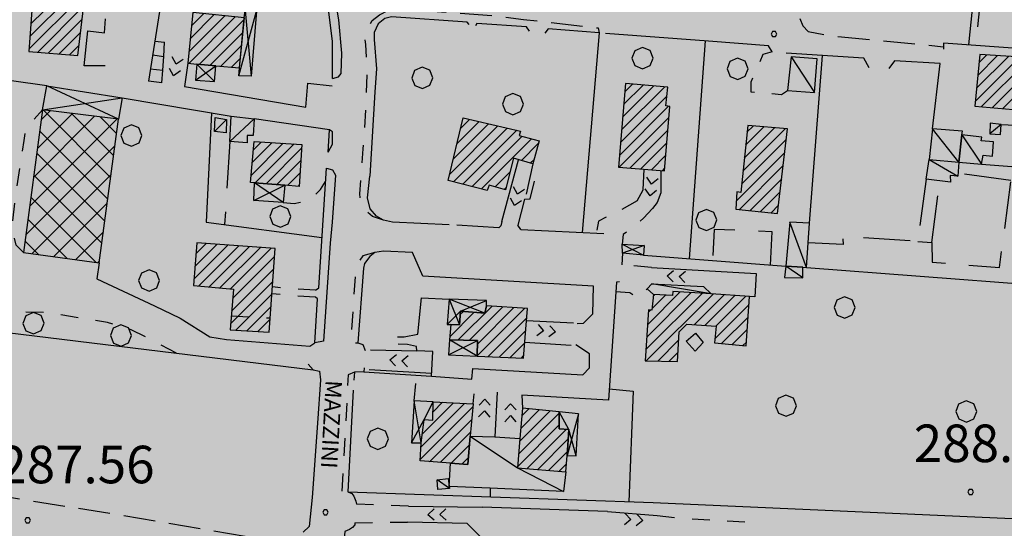
# Model space of a CAD drawing. Extents: x 1502879 to 1510010, y 5058046 to 5062469.
# Drawn here: x 1504834 to 1505044, y 5060180 to 5060288 of the extents above; entities that cross this region are included whole.
import ezdxf

# ---------------------------------------------------------------- set-up
doc = ezdxf.new("R2010")
doc.units = 0
doc.header["$LTSCALE"] = 2.5
doc.header["$MEASUREMENT"] = 0
for name, pattern in [('L-COLTUR', [6, 4, -2]), ('MARCIA', [3, 1.5, -1.5]), ('STRADA-S', [3.9, 2.7, -1.2])]:
    doc.linetypes.add(name, pattern=pattern)
for name, color, linetype in [('AIUOLA', 252, 'MARCIA'), ('ALBERO', 252, 'CONTINUOUS'), ('ED-ACCESSORI', 251, 'CONTINUOUS'), ('ED-BARACCA', 7, 'CONTINUOUS'), ('ED-BOX', 7, 'CONTINUOUS'), ('ED-CIVIL', 7, 'CONTINUOUS'), ('ED-INDUS-TERZ', 7, 'CONTINUOUS'), ('ED-PORTICO', 7, 'CONTINUOUS'), ('ED-TETTOIA', 251, 'CONTINUOUS'), ('L-COLTUR', 252, 'L-COLTUR'), ('MANUFATTO', 7, 'CONTINUOUS'), ('MARCIAPIEDE', 251, 'MARCIA'), ('MURO', 7, 'MURO_'), ('MURO-S', 7, 'MURO_S'), ('Q-TERRA', 7, 'CONTINUOUS'), ('RAMPA', 251, 'CONTINUOUS'), ('RECINZIO', 7, 'RECINZIO'), ('RETINO', 251, 'CONTINUOUS'), ('S-RAMPA', 7, 'CONTINUOUS'), ('SIEPE-R', 252, 'SIEPE_R'), ('SOTTOPASSO', 251, 'MARCIA'), ('STRADA', 7, 'CONTINUOUS'), ('STRADA-MS', 7, 'MURO_S'), ('STRADA-R', 7, 'RECINZIO'), ('STRADA-S', 7, 'STRADA-S'), ('T-DESCR', 4, 'CONTINUOUS'), ('TOPOS_2000', 7, 'CONTINUOUS')]:
    doc.layers.add(name, color=color, linetype=linetype)
doc.layers.add('Depfluvioglac', color=67, linetype='CONTINUOUS', lineweight=20)
doc.styles.get("Standard").update_dxf_attribs({"font": 'ARIAL.TTF', "height": 10})
doc.linetypes.add('MURO_', pattern='A,4.5,[1,scarp2.shx,S=2,R=0,X=0,Y=0],4.5', length=9)
doc.linetypes.add('MURO_S', pattern='A,4.5,[1,muro_s.shx,S=2.2,R=0,X=0,Y=0],4.5', length=9)
doc.linetypes.add('RECINZIO', pattern='A,4.5,[1,l_bosco.shx,S=1.4,R=0,X=0,Y=-0.5],4.5', length=9)
doc.linetypes.add('SIEPE_R', pattern='A,5,[1,scarp1.shx,S=1.1,R=35,X=0,Y=0],5,[1,scarp1.shx,S=1.1,R=145,X=0,Y=0]', length=10)
pattern_1 = [(45, (3668.7067, -224.0243), (-1.2374368671, 1.2374368671), [])]

# ---------------------------------------------------------------- blocks, each defined once
blk = doc.blocks.new('ALBERO')
at = {"layer": 'ALBERO'}
for p, q in [((-0.003, 0.453), (-0.332, 0.311)), ((0.319, 0.325), (-0.003, 0.453)), ((-0.332, 0.311), (-0.451, -0.002)), ((0.448, 0.002), (0.319, 0.325)), ((0.324, -0.311), (0.448, 0.002)), ((-0.451, -0.002), (-0.323, -0.318)), ((-0.323, -0.318), (0.002, -0.45)), ((0.002, -0.45), (0.324, -0.311))]:
    blk.add_line(p, q, dxfattribs=at)
blk = doc.blocks.new('PQ')
at = {"layer": 'Q-TERRA'}
for p, q in [((-0.06, 0.104), (-0.12, 0)), ((-0.12, 0), (-0.06, -0.104)), ((0.06, 0.104), (-0.06, 0.104)), ((0.12, 0), (0.06, 0.104)), ((0.06, -0.104), (0.12, 0)), ((-0.06, -0.104), (0.06, -0.104))]:
    blk.add_line(p, q, dxfattribs=at)
blk = doc.blocks.new('SRAMP')
at = {"layer": 'S-RAMPA'}
for p, q in [((-0.789, -0.875), (0, 0)), ((0, 0), (0.811, -0.875)), ((-0.806, -2.557), (-0.002, -1.681)), ((-0.002, -1.681), (0.796, -2.561))]:
    blk.add_line(p, q, dxfattribs=at)

msp = doc.modelspace()

# ---------------------------------------------------------------- hatches: boundary and pattern name
at = {"layer": 'Depfluvioglac'}
h = msp.add_hatch(dxfattribs=at)
h.set_pattern_fill('ANSI33', color=256, scale=150, angle=315, style=0)
h.paths.add_polyline_path([(1504433.69, 5060898.59), (1504411.8, 5060900.75), (1504405.64, 5060838.53), (1504316.25, 5060848.39), (1504303.17, 5060771.61), (1504263.14, 5060775.68), (1504252.63, 5060696.06), (1504293.67, 5060691.99), (1504282.97, 5060575.61), (1504298.19, 5060573.84), (1504283.23, 5060414.8), (1504320.25, 5060415.31), (1504318.22, 5060372.51), (1504326.58, 5060371.49), (1504322.02, 5060327.18), (1504318.98, 5060302.61), (1504374.76, 5060289.95), (1504352.7, 5060195.74), (1504305.03, 5060204.86), (1504296.16, 5060159.02), (1504342.31, 5060152.18), (1504290.58, 5059877.91), (1504276.63, 5059818.9), (1504273.34, 5059800.67), (1504240.87, 5059637.61), (1504145.88, 5059648.6), (1504134.3, 5059577.71), (1504119.24, 5059578.86), (1504116.92, 5059564.11), (1504221.76, 5059550.79), (1504210.75, 5059488), (1504205.25, 5059485.97), (1504192.8, 5059482.21), (1504184.98, 5059481.34), (1504178.32, 5059481.92), (1504175.25, 5059441.7), (1504199.91, 5059440.4), (1504189.53, 5059374.1), (1504170.08, 5059255.09), (1504154.5, 5059157.88), (1504135.49, 5059043.18), (1504123.37, 5059044.48), (1504116.45, 5059009.48), (1504103.49, 5059010.78), (1504096.57, 5058968.87), (1504143.13, 5058961.58), (1504134.64, 5058897.19), (1504216.25, 5058886.14), (1504216.25, 5058877.28), (1504237.86, 5058874.57), (1504237.1, 5058842.96), (1504200.82, 5058834.86), (1504199.27, 5058725.56), (1504235.93, 5058720.93), (1504249.44, 5058717.85), (1504259.09, 5058713.22), (1504264.11, 5058708.59), (1504273.36, 5058706.28), (1504294.59, 5058700.88), (1504318.51, 5058696.64), (1504381.04, 5058693.55), (1504441.59, 5058691.63), (1504443.9, 5058720.16), (1504538.05, 5058721.71), (1504542.3, 5058705.51), (1504541.93, 5058687.59), (1504537.66, 5058586.77), (1504534.2, 5058484.8), (1504529.17, 5058377.43), (1504524.81, 5058306.41), (1504524.25, 5058298.33), (1504525.09, 5058288.04), (1504525.92, 5058283.29), (1504523.98, 5058277.17), (1504522.02, 5058269.94), (1504520.07, 5058252.55), (1504519.85, 5058246.99), (1504664.48, 5058239.22), (1504724.71, 5058137.06), (1504952.73, 5058361.67), (1504954.97, 5058432.55), (1504955.62, 5058448.74), (1504958.21, 5058611.25), (1504958.21, 5058687.65), (1504953.67, 5058743.34), (1504949.65, 5058777.12), (1504945.25, 5059278.97), (1504987.24, 5059277.22), (1505009.68, 5059522.49), (1505010.93, 5059536.2), (1504986.04, 5059535.1), (1504982.98, 5059536.23), (1504989.36, 5059603.67), (1504997.66, 5059604.23), (1505004.85, 5059677.23), (1505011.49, 5059676.68), (1505017.02, 5059740.28), (1505032.53, 5059741.35), (1505034.58, 5059775.98), (1505038.35, 5059872.97), (1505048.39, 5060116.43), (1505045.88, 5060115.8), (1505048.39, 5060232.51), (1505065.97, 5060390), (1505077.89, 5060389.37), (1505094.84, 5060503.57), (1505108.02, 5060580.12), (1505099.86, 5060582), (1505120.58, 5060646), (1505124.34, 5060643.49), (1505153.22, 5060725.06), (1505164.52, 5060756.44), (1505226.66, 5060735.73), (1505230.23, 5060775.98), (1505230.72, 5060777.14), (1505259.1, 5060862.33), (1505268.67, 5060861.13), (1505285.94, 5060923.21), (1505206.46, 5060950.11), (1505274.73, 5061104.57), (1505299.2, 5061162.28), (1505251.42, 5061164.1), (1505219.83, 5061148.61), (1505194.97, 5061122.59), (1505171.67, 5061088.48), (1505135.87, 5061037.14), (1505100.85, 5060980.35), (1505072.5, 5060936.78), (1505058.73, 5060921.92), (1505035.04, 5060905.95), (1505003.65, 5060893.29), (1504989.88, 5060883.93), (1504966.19, 5060862.46), (1504939.22, 5060835.67), (1504924.03, 5060827.09), (1504906.21, 5060819.66), (1504883.5, 5060813.58), (1504860.79, 5060808.11), (1504835.63, 5060804.37), (1504806.91, 5060799.18), (1504776.83, 5060797.26), (1504753.71, 5060799.79), (1504706.97, 5060810.91), (1504663.79, 5060821.59), (1504617.5, 5060836.72), (1504579.22, 5060850.96), (1504531.63, 5060871.53), (1504509.52, 5060879.42), (1504487.58, 5060887.84), (1504458.1, 5060894.51)])
at = {"layer": 'RETINO'}
h = msp.add_hatch(dxfattribs=at)
h.set_pattern_fill('ANSI31', color=256, scale=14, style=0)
h.set_pattern_definition(pattern_1)
h.paths.add_polyline_path([(1504847.57, 5060292.3), (1504836.57, 5060292.95), (1504835.68, 5060281.1), (1504846.11, 5060280.26)])
h = msp.add_hatch(dxfattribs=at)
h.set_pattern_fill('ANSI31', color=256, scale=14, style=0)
h.set_pattern_definition(pattern_1)
h.paths.add_polyline_path([(1504870.64, 5060289.46), (1504869.56, 5060278.62), (1504871.53, 5060278.45), (1504875.57, 5060278.09), (1504880.61, 5060277.63), (1504881.64, 5060288.3)])
h = msp.add_hatch(dxfattribs=at)
h.set_pattern_fill('ANSI31', color=256, scale=14, style=0)
h.set_pattern_definition(pattern_1)
h.paths.add_polyline_path([(1505037.39, 5060269.46), (1505052.03, 5060268.25), (1505052.86, 5060279.54), (1505038.41, 5060280.51)])
h = msp.add_hatch(dxfattribs=at)
h.set_pattern_fill('ANSI31', color=256, scale=14, style=0)
h.set_pattern_definition(pattern_1)
h.paths.add_polyline_path([(1504962.86, 5060274.3), (1504961.38, 5060256.48), (1504971.23, 5060255.71), (1504972.32, 5060269.44), (1504971.5, 5060269.53), (1504971.93, 5060273.57)])
h = msp.add_hatch(dxfattribs=at)
h.set_pattern_fill('ANSI37', color=256, scale=30, style=0)
h.set_pattern_definition([(45, (3668.7067, -224.0243), (-2.6516504294, 2.6516504294), []), (135, (3668.7067, -224.0243), (-2.6516504294, -2.6516504294), [])])
h.paths.add_polyline_path([(1504838.61, 5060268.73), (1504834.56, 5060238.35), (1504850.71, 5060236.12), (1504854.78, 5060266.71)])
h = msp.add_hatch(dxfattribs=at)
h.set_pattern_fill('ANSI31', color=256, scale=14, style=0)
h.set_pattern_definition(pattern_1)
h.paths.add_polyline_path([(1504928.3, 5060266.99), (1504940.49, 5060264.17), (1504940.25, 5060263.24), (1504944.46, 5060262.13), (1504943.14, 5060257.18), (1504939.02, 5060258.42), (1504937.3, 5060251.65), (1504933.84, 5060252.68), (1504933.43, 5060251.55), (1504925.09, 5060253.65)])
h = msp.add_hatch(dxfattribs=at)
h.set_pattern_fill('ANSI31', color=256, scale=14, style=0)
h.set_pattern_definition(pattern_1)
h.paths.add_polyline_path([(1504995.32, 5060246.66), (1504997.45, 5060264.67), (1504988.93, 5060265.35), (1504987.45, 5060251.11), (1504986.6, 5060251.24), (1504986.42, 5060247.57)])
h = msp.add_hatch(dxfattribs=at)
h.set_pattern_fill('ANSI31', color=256, scale=14, style=0)
h.set_pattern_definition(pattern_1)
h.paths.add_polyline_path([(1504883.8, 5060253.18), (1504882.93, 5060253.25), (1504883.75, 5060261.95), (1504893.92, 5060261.35), (1504893.32, 5060252.42), (1504890.26, 5060252.66)])
h = msp.add_hatch(dxfattribs=at)
h.set_pattern_fill('ANSI31', color=256, scale=14, style=0)
h.set_pattern_definition(pattern_1)
h.paths.add_polyline_path([(1504878.61, 5060221.89), (1504886.95, 5060221.4), (1504888.18, 5060239.2), (1504871.5, 5060240.38), (1504870.77, 5060231.3), (1504879.3, 5060230.53)])
h = msp.add_hatch(dxfattribs=at)
h.set_pattern_fill('ANSI31', color=256, scale=14, style=0)
h.set_pattern_definition(pattern_1)
h.paths.add_polyline_path([(1504972.99, 5060230.03), (1504972.93, 5060229.16), (1504968.82, 5060229.36), (1504968.53, 5060226.05), (1504967.82, 5060226.1), (1504967.07, 5060215.24), (1504973.96, 5060215.16), (1504974.32, 5060221.44), (1504975.95, 5060223.06), (1504982.18, 5060222.65), (1504981.85, 5060219.07), (1504988.6, 5060218.48), (1504989.35, 5060229), (1504981.14, 5060229.52)])
h = msp.add_hatch(dxfattribs=at)
h.set_pattern_fill('ANSI31', color=256, scale=14, style=0)
h.set_pattern_definition(pattern_1)
h.paths.add_polyline_path([(1504941.96, 5060226.42), (1504933.23, 5060226.99), (1504932.91, 5060225.44), (1504927.74, 5060225.84), (1504927.48, 5060222.9), (1504925.66, 5060223.03), (1504925.39, 5060219.76), (1504931.32, 5060219.62), (1504931.24, 5060216.28), (1504941.11, 5060215.83)])
h = msp.add_hatch(dxfattribs=at)
h.set_pattern_fill('ANSI31', color=256, scale=14, style=0)
h.set_pattern_definition(pattern_1)
h.paths.add_polyline_path([(1504921.82, 5060202.63), (1504921.89, 5060206.54), (1504930.39, 5060206.13), (1504929.79, 5060199.27), (1504929.25, 5060193.19), (1504925.57, 5060193.46), (1504919.09, 5060193.94), (1504919.32, 5060197.79), (1504919.96, 5060202.76)])
h = msp.add_hatch(dxfattribs=at)
h.set_pattern_fill('ANSI31', color=256, scale=14, style=0)
h.set_pattern_definition(pattern_1)
h.paths.add_polyline_path([(1504940.91, 5060205.17), (1504940.39, 5060198.74), (1504939.89, 5060192.47), (1504950.17, 5060191.65), (1504950.48, 5060195.12), (1504950.82, 5060200.62), (1504948.75, 5060200.78), (1504948.78, 5060204.38)])

# ---------------------------------------------------------------- linework, layer by layer
at = {"layer": 'AIUOLA', "flags": 128}
for points in [[(1504994.13, 5060281.05), (1504992.18, 5060280.48), (1504989.61, 5060274.6), (1504989.6, 5060272.57), (1504996.11, 5060271.98), (1504997.43, 5060272.82)], [(1504834.56, 5060238.35), (1504832.98, 5060239.92), (1504832.14, 5060243.44), (1504832.75, 5060249.35), (1504834.71, 5060262.18), (1504835.14, 5060264.9), (1504838.61, 5060268.73)], [(1504889.91, 5060248.97), (1504892.27, 5060248.78), (1504894.75, 5060249.3), (1504896.46, 5060250.28), (1504897.89, 5060251.76), (1504898.95, 5060253.44)], [(1504965.35, 5060249.37), (1504961.32, 5060247.08), (1504957.11, 5060245.03), (1504956.68, 5060242.46)], [(1504968.64, 5060247.69), (1504966.73, 5060245.62), (1504962.41, 5060242.15)], [(1504968.42, 5060235.14), (1504962.07, 5060235.69)], [(1504896.82, 5060230.28), (1504890.99, 5060230.63), (1504887.61, 5060230.99)], [(1504960.84, 5060230), (1504963.8, 5060229.8), (1504965.59, 5060228.65), (1504967.5, 5060230.63)], [(1504896.78, 5060228.84), (1504890.95, 5060229.19), (1504887.58, 5060229.55)], [(1504867.18, 5060216.87), (1504860.43, 5060220.46), (1504857.66, 5060221.83), (1504852.46, 5060223.44), (1504839.52, 5060225.51), (1504833.82, 5060225.62), (1504828.55, 5060225.35)], [(1504917.86, 5060206.73), (1504918.3, 5060212.23)], [(1504916.66, 5060184.35), (1504905.53, 5060184.76)], [(1504969.63, 5060182.35), (1504974.74, 5060181.73), (1504990.93, 5060180.83)], [(1504905.21, 5060180.8), (1504916.38, 5060180.93)]]:
    msp.add_lwpolyline(points, dxfattribs=at)
at = {"layer": 'ED-ACCESSORI'}
for points in [[(1505000.68, 5060235.18), (1505001.46, 5060235.13), (1505002.14, 5060244.61), (1504997.92, 5060244.82), (1504997.07, 5060235.42)], [(1504968.82, 5060229.36), (1504967.5, 5060230.63), (1504968.5, 5060231.67), (1504979.53, 5060231.09), (1504981.14, 5060229.52), (1504972.99, 5060230.03), (1504972.93, 5060229.16)]]:
    msp.add_lwpolyline(points, close=True, dxfattribs=at)
at = {"layer": 'ED-BARACCA'}
for points in [[(1504877.85, 5060266.62), (1504877.75, 5060263.78), (1504875.25, 5060264.08), (1504875.42, 5060267.05)], [(1505042.96, 5060265.59), (1505040.61, 5060265.86), (1505040.52, 5060263.57), (1505042.86, 5060263.45)], [(1505033.95, 5060257.59), (1505038.75, 5060257.17), (1505039.13, 5060259.03), (1505041.1, 5060258.82), (1505041.34, 5060261.92), (1505038.74, 5060262.08), (1505038.86, 5060262.92), (1505034.61, 5060263.4)], [(1505027.64, 5060258.16), (1505033.95, 5060257.59), (1505033.71, 5060254.6), (1505032.1, 5060254.74), (1505032.18, 5060253.29), (1505027, 5060253.97)], [(1504997.07, 5060235.42), (1504996.78, 5060233.02), (1505000.68, 5060232.94), (1505000.68, 5060235.18)], [(1504922.77, 5060189.92), (1504925.06, 5060190.21), (1504925.34, 5060188.11), (1504922.86, 5060187.87)]]:
    msp.add_lwpolyline(points, close=True, dxfattribs=at)
at = {"layer": 'ED-BOX'}
for points in [[(1505003.17, 5060272.38), (1505003.74, 5060279.57), (1504998.21, 5060280.01), (1504997.43, 5060272.82)], [(1504878.52, 5060261.98), (1504878.84, 5060267.34), (1504883.75, 5060266.79), (1504883.49, 5060263.25), (1504882.24, 5060263.24), (1504882.23, 5060261.69)], [(1505034.61, 5060263.4), (1505034.7, 5060264.14), (1505028.32, 5060264.69), (1505027.64, 5060258.16), (1505033.95, 5060257.59)], [(1504925.57, 5060193.46), (1504929.25, 5060193.19), (1504929.78, 5060199.26), (1504935.03, 5060199.05), (1504940.39, 5060198.74), (1504939.89, 5060192.47), (1504950.17, 5060191.65), (1504949.7, 5060187.41), (1504934.07, 5060188.14), (1504925.28, 5060188.53)]]:
    msp.add_lwpolyline(points, close=True, dxfattribs=at)
at = {"layer": 'ED-CIVIL'}
for points in [[(1504847.57, 5060292.3), (1504836.57, 5060292.95), (1504835.68, 5060281.1), (1504846.11, 5060280.26)], [(1504870.64, 5060289.46), (1504869.56, 5060278.62), (1504871.53, 5060278.45), (1504871.53, 5060278.45), (1504875.57, 5060278.09), (1504875.57, 5060278.09), (1504880.61, 5060277.63), (1504881.64, 5060288.3)], [(1505037.39, 5060269.46), (1505052.03, 5060268.25), (1505052.86, 5060279.54), (1505038.41, 5060280.51)], [(1504962.86, 5060274.3), (1504961.38, 5060256.48), (1504971.23, 5060255.71), (1504972.32, 5060269.44), (1504971.5, 5060269.53), (1504971.93, 5060273.57)], [(1504928.3, 5060266.99), (1504940.49, 5060264.17), (1504940.25, 5060263.24), (1504944.46, 5060262.13), (1504943.14, 5060257.18), (1504939.02, 5060258.42), (1504937.3, 5060251.65), (1504933.84, 5060252.68), (1504933.43, 5060251.55), (1504925.09, 5060253.65)], [(1504995.32, 5060246.66), (1504997.45, 5060264.67), (1504988.93, 5060265.35), (1504987.45, 5060251.11), (1504986.6, 5060251.24), (1504986.42, 5060247.57)], [(1504883.8, 5060253.18), (1504882.93, 5060253.25), (1504883.75, 5060261.95), (1504893.92, 5060261.35), (1504893.32, 5060252.42), (1504890.26, 5060252.66)], [(1504878.61, 5060221.89), (1504886.95, 5060221.4), (1504888.18, 5060239.2), (1504871.5, 5060240.38), (1504870.77, 5060231.3), (1504879.3, 5060230.53)], [(1504972.99, 5060230.03), (1504972.93, 5060229.16), (1504968.82, 5060229.36), (1504968.53, 5060226.05), (1504967.82, 5060226.1), (1504967.07, 5060215.24), (1504973.96, 5060215.16), (1504974.32, 5060221.44), (1504975.95, 5060223.06), (1504982.18, 5060222.65), (1504981.85, 5060219.07), (1504988.6, 5060218.48), (1504989.35, 5060229), (1504981.14, 5060229.52)], [(1504941.96, 5060226.42), (1504933.23, 5060226.99), (1504932.91, 5060225.44), (1504927.74, 5060225.84), (1504927.48, 5060222.9), (1504925.66, 5060223.03), (1504925.39, 5060219.76), (1504931.32, 5060219.62), (1504931.24, 5060216.28), (1504941.11, 5060215.83)], [(1504921.82, 5060202.63), (1504921.89, 5060206.54), (1504930.39, 5060206.13), (1504929.79, 5060199.27), (1504929.25, 5060193.19), (1504925.57, 5060193.46), (1504919.09, 5060193.94), (1504919.32, 5060197.79), (1504919.96, 5060202.76)], [(1504940.91, 5060205.17), (1504940.39, 5060198.74), (1504939.89, 5060192.47), (1504950.17, 5060191.65), (1504950.48, 5060195.12), (1504950.82, 5060200.62), (1504948.75, 5060200.78), (1504948.78, 5060204.38)]]:
    msp.add_lwpolyline(points, close=True, dxfattribs=at)
at = {"layer": 'ED-INDUS-TERZ'}
msp.add_lwpolyline([(1504838.61, 5060268.73), (1504834.56, 5060238.35), (1504850.71, 5060236.12), (1504854.78, 5060266.71)], close=True, dxfattribs=at)
at = {"layer": 'ED-PORTICO'}
for points in [[(1504881.63, 5060288.3), (1504881.78, 5060289.88), (1504884.25, 5060289.71), (1504883.08, 5060275.85), (1504880.46, 5060275.96), (1504880.62, 5060277.63)], [(1504890.26, 5060252.66), (1504889.91, 5060248.97), (1504883.68, 5060249.41), (1504883.8, 5060253.18)], [(1504933.23, 5060226.99), (1504933.28, 5060228.09), (1504925.28, 5060228.43), (1504924.85, 5060223.03), (1504925.66, 5060223.03), (1504927.48, 5060222.9), (1504927.74, 5060225.84), (1504932.91, 5060225.44)], [(1504931.32, 5060219.62), (1504925.39, 5060219.76), (1504925.13, 5060216.57), (1504931.24, 5060216.28)], [(1504921.89, 5060206.54), (1504917.86, 5060206.73), (1504917.27, 5060197.82), (1504919.32, 5060197.79), (1504919.96, 5060202.76), (1504921.82, 5060202.63)], [(1504952.85, 5060203.98), (1504948.78, 5060204.38), (1504948.75, 5060200.78), (1504950.82, 5060200.62), (1504950.48, 5060195.12), (1504952.36, 5060195.01)]]:
    msp.add_lwpolyline(points, close=True, dxfattribs=at)
at = {"layer": 'ED-TETTOIA'}
for points in [[(1504875.57, 5060278.09), (1504871.53, 5060278.45), (1504871.25, 5060275.01), (1504875.27, 5060274.72)], [(1504854.78, 5060266.71), (1504838.61, 5060268.73), (1504839.5, 5060273.82), (1504855.59, 5060271.26)], [(1504962.2, 5060240.14), (1504966.86, 5060239.85), (1504966.71, 5060237.76), (1504962.28, 5060238.19)]]:
    msp.add_lwpolyline(points, close=True, dxfattribs=at)
at = {"layer": 'L-COLTUR', "flags": 128}
for points in [[(1504878.52, 5060261.98), (1504877.42, 5060244.28)], [(1505027, 5060253.97), (1505025.2, 5060240.71), (1505009.16, 5060241.76), (1505009.28, 5060240.03), (1505001.84, 5060240.37)], [(1505025.2, 5060240.71), (1505028.21, 5060240.46), (1505028.28, 5060236.3), (1505042.63, 5060235.13), (1505045.06, 5060253.65), (1505052.23, 5060253.03)], [(1505028.21, 5060240.46), (1505029.88, 5060253.59)], [(1505045.06, 5060253.65), (1505033.75, 5060255.18)], [(1504993.81, 5060235.67), (1504994.14, 5060242.74), (1504981.81, 5060243.25), (1504981.41, 5060236.62)]]:
    msp.add_lwpolyline(points, dxfattribs=at)
at = {"layer": 'MANUFATTO'}
msp.add_lwpolyline([(1504979.43, 5060219.16), (1504977.75, 5060217.34), (1504975.84, 5060219.49), (1504977.8, 5060221.13)], close=True, dxfattribs=at)
at = {"layer": 'MARCIAPIEDE', "flags": 128}
for points in [[(1504911.27, 5060245.19), (1504908.95, 5060246), (1504906.52, 5060248.21), (1504906.25, 5060250.86), (1504906.99, 5060260.4), (1504907.64, 5060270.4), (1504907.84, 5060277.55), (1504907.5, 5060282.65), (1504907.36, 5060284.34), (1504907.68, 5060285.62), (1504908.86, 5060287.7)], [(1504909.42, 5060238.35), (1504906.91, 5060237.66), (1504905.89, 5060236.24), (1504905.28, 5060234.01), (1504904.32, 5060219.24), (1504905.86, 5060219.08)], [(1504905.14, 5060212.83), (1504903.78, 5060212.28), (1504902.41, 5060187.53), (1504903.73, 5060187.37)]]:
    msp.add_lwpolyline(points, dxfattribs=at)
at = {"layer": 'MURO', "flags": 128}
msp.add_lwpolyline([(1504935.53, 5060208.6), (1504935.03, 5060199.05)], dxfattribs=at)
at = {"layer": 'MURO-S', "flags": 128}
for points in [[(1504863.57, 5060289.67), (1504861.17, 5060274.83)], [(1504851.98, 5060278.09), (1504847.52, 5060278.05), (1504848.24, 5060285.52), (1504851.85, 5060285.12), (1504852.02, 5060288.1)], [(1504862.55, 5060283.36), (1504864.61, 5060283.12)], [(1504862.07, 5060280.41), (1504864.5, 5060280.09)], [(1504861.59, 5060277.45), (1504864.28, 5060277.17)], [(1504941.39, 5060249.67), (1504942.53, 5060249.76), (1504943.5, 5060253.52)], [(1504914.27, 5060220.35), (1504915.68, 5060220.41), (1504918.6, 5060220.94), (1504919.43, 5060228.66), (1504925.28, 5060228.43)], [(1504921.5, 5060212.03), (1504921.78, 5060217.28), (1504918.43, 5060217.4), (1504918.31, 5060218.35), (1504916.39, 5060218.71), (1504914.39, 5060218.82)], [(1504959.07, 5060183.16), (1504932.35, 5060184.09)]]:
    msp.add_lwpolyline(points, dxfattribs=at)
at = {"layer": 'RAMPA'}
for points in [[(1504864.02, 5060274.48), (1504864.28, 5060277.17), (1504864.5, 5060280.09), (1504864.61, 5060283.12)], [(1504869.56, 5060278.62), (1504868.86, 5060273.71)], [(1504936.53, 5060244.91), (1504940.11, 5060258.09)], [(1504943.14, 5060257.18), (1504941.7, 5060250.75)], [(1504965.35, 5060249.37), (1504966.64, 5060251.71), (1504966.86, 5060256.05)], [(1504970.41, 5060255.78), (1504970.45, 5060251.04), (1504969.61, 5060248.99), (1504968.64, 5060247.69)], [(1504941.39, 5060249.67), (1504939.93, 5060244.18)], [(1504968.42, 5060235.14), (1504990.75, 5060233.87), (1504990.49, 5060228.93), (1504989.35, 5060229)], [(1504941.75, 5060223.84), (1504951.82, 5060223.37)], [(1504908.53, 5060217.59), (1504918.43, 5060217.4)], [(1504951.32, 5060218.53), (1504941.38, 5060219.15)], [(1504921.53, 5060212.6), (1504908.27, 5060213.35)], [(1504930.39, 5060206.13), (1504930.64, 5060208.24)], [(1504940.82, 5060207.98), (1504940.91, 5060205.17)], [(1504916.66, 5060184.35), (1504932.35, 5060184.09)], [(1504959.07, 5060183.16), (1504969.63, 5060182.35)], [(1504932.03, 5060177.73), (1504929.1, 5060180.6), (1504916.38, 5060180.93)]]:
    msp.add_lwpolyline(points, dxfattribs=at)
at = {"layer": 'RECINZIO', "flags": 128}
for points in [[(1505036.07, 5060282.55), (1505041.17, 5060332.32), (1505056.07, 5060330.31), (1505059.74, 5060329.83), (1505058.99, 5060323.73)], [(1504900.41, 5060275.39), (1504900.46, 5060283.24), (1504899.2, 5060293.09), (1504899, 5060294.26), (1504897.07, 5060302.09), (1504895.02, 5060308.98), (1504892.41, 5060316.05), (1504890.1, 5060320.74), (1504888.37, 5060324.07)], [(1505001.46, 5060235.13), (1505049.92, 5060231.48), (1505055.24, 5060281.14), (1505058.57, 5060313.84), (1505058.52, 5060318.04)], [(1504929.59, 5060286.86), (1504929.11, 5060287.37), (1504913.03, 5060288.51), (1504911.57, 5060288.14), (1504910.18, 5060287)], [(1504942.39, 5060285.46), (1504941.75, 5060286.42), (1504931.21, 5060287.08), (1504930.89, 5060286.62)], [(1504957.28, 5060285.12), (1504946.42, 5060285.98), (1504945.67, 5060285.01)], [(1504957.28, 5060285.12), (1504953.64, 5060242.6)], [(1504979.86, 5060283.38), (1504976.49, 5060237.01)], [(1505055.24, 5060281.14), (1505030.7, 5060282.94), (1505030.71, 5060281.62)], [(1505002.14, 5060244.61), (1505004.86, 5060280.3)], [(1505028.32, 5060264.69), (1505030, 5060278.59)], [(1504839.5, 5060273.82), (1504832, 5060274.92)], [(1504864.02, 5060274.48), (1504861.17, 5060274.83)], [(1504868.86, 5060273.71), (1504894.71, 5060269.26), (1504895.14, 5060274.4), (1504900.36, 5060273.84)], [(1504855.59, 5060271.26), (1504878.84, 5060267.34)], [(1504874.61, 5060268.05), (1504873.53, 5060244.8), (1504898.18, 5060241.53)], [(1504899.53, 5060259.71), (1504899.8, 5060264.47), (1504883.75, 5060266.79)], [(1505042.96, 5060265.59), (1505053.52, 5060265.11)], [(1504896.82, 5060230.28), (1504897.5, 5060230.8), (1504899.13, 5060256.26)], [(1505038.75, 5060257.17), (1505052.56, 5060256.11)], [(1504966.71, 5060237.76), (1504997.07, 5060235.42)], [(1504968.77, 5060185.1), (1505048.5, 5060181.53), (1505049.92, 5060231.48)], [(1504895.59, 5060218.4), (1504896.68, 5060219.13), (1504897.24, 5060228.46), (1504896.78, 5060228.84)], [(1504828.07, 5060221.65), (1504896.27, 5060213.33), (1504895.21, 5060214.55)], [(1504907.07, 5060212.91), (1504921.5, 5060212.03), (1504930.13, 5060211.37)], [(1504959.42, 5060209.33), (1504964.53, 5060208.83), (1504963.61, 5060185.27)], [(1504934.07, 5060188.14), (1504934.07, 5060186.26)], [(1504903.73, 5060187.37), (1504968.77, 5060185.1)]]:
    msp.add_lwpolyline(points, dxfattribs=at)
at = {"layer": 'SIEPE-R', "flags": 128}
for points in [[(1505037.96, 5060286.4), (1505042.55, 5060330.4), (1505051.64, 5060329.42)], [(1504850.71, 5060236.12), (1504850.21, 5060232.71), (1504862.48, 5060226.98), (1504867.93, 5060224.37), (1504874.28, 5060220.4), (1504877.85, 5060219.84), (1504895.59, 5060218.4)]]:
    msp.add_lwpolyline(points, dxfattribs=at)
at = {"layer": 'SOTTOPASSO', "flags": 128}
msp.add_lwpolyline([(1504878.85, 5060224.88), (1504887.16, 5060224.39)], dxfattribs=at)
at = {"layer": 'STRADA'}
for points in [[(1504900.41, 5060275.39), (1504901.68, 5060275.73), (1504902.25, 5060276.48), (1504902.39, 5060280.77), (1504901.81, 5060287.86), (1504900.64, 5060294.6), (1504898.68, 5060302.53), (1504896.61, 5060309.51), (1504893.95, 5060316.71), (1504891.6, 5060321.5), (1504890.39, 5060323.81), (1504888.37, 5060324.07)], [(1504899.53, 5060259.71), (1504900.41, 5060261.41), (1504900.45, 5060264.05), (1504899.8, 5060264.47)], [(1504899.13, 5060256.26), (1504900.46, 5060255.91), (1504901.07, 5060254.82), (1504900.36, 5060244.79), (1504899.95, 5060240.3), (1504898.52, 5060219.48), (1504896.68, 5060219.13)], [(1504896.27, 5060213.33), (1504897.64, 5060213.1), (1504897.86, 5060211.24), (1504897.25, 5060201.98), (1504896.07, 5060186.15), (1504895.46, 5060179.99)]]:
    msp.add_lwpolyline(points, dxfattribs=at)
at = {"layer": 'STRADA-MS', "flags": 128}
for points in [[(1504925.3, 5060244.21), (1504913.21, 5060244.76), (1504911.27, 5060245.19), (1504909.78, 5060246.07), (1504908.46, 5060247.66), (1504907.92, 5060250), (1504908.39, 5060254.56)], [(1504936.53, 5060244.91), (1504936.32, 5060244.03), (1504935.91, 5060243.62), (1504926.95, 5060244.13)], [(1504940.55, 5060243.21), (1504939.93, 5060244.18)]]:
    msp.add_lwpolyline(points, dxfattribs=at)
at = {"layer": 'STRADA-R', "flags": 128}
for points in [[(1504910.18, 5060287), (1504909.28, 5060285.21), (1504909.28, 5060283.67), (1504909.78, 5060277.42), (1504909.43, 5060272.51), (1504908.39, 5060254.56)], [(1504994.13, 5060281.05), (1504993.39, 5060282.32), (1504980.57, 5060283.33), (1504958.61, 5060284.97)], [(1505014.85, 5060277.65), (1505013.7, 5060279.74), (1504997.13, 5060280.78)], [(1505030, 5060278.59), (1505020.25, 5060279.12), (1505018.99, 5060277.52)], [(1504940.55, 5060243.21), (1504958.25, 5060242.39)], [(1504962.41, 5060242.15), (1504962.2, 5060240.14)], [(1504952.61, 5060223.23), (1504953.96, 5060223.29), (1504955.91, 5060225.25), (1504956.07, 5060231.19), (1504919.67, 5060233.28), (1504917.45, 5060238.3), (1504911.3, 5060238.64), (1504909.42, 5060238.35), (1504908.41, 5060237.46), (1504907.27, 5060236), (1504907.06, 5060234.97), (1504905.86, 5060219.08), (1504906.88, 5060218.71), (1504907.36, 5060217.44)], [(1504962.28, 5060238.19), (1504962.07, 5060235.69)], [(1504961.61, 5060232.12), (1504960.98, 5060232.03), (1504959.25, 5060206.89), (1504940.82, 5060207.98)], [(1504930.13, 5060211.37), (1504930.32, 5060213.65), (1504953.78, 5060212.28), (1504955.18, 5060213.78), (1504955.18, 5060216.76), (1504952.32, 5060218.67)], [(1504907.18, 5060213.75), (1504907.07, 5060212.91), (1504905.14, 5060212.83), (1504904.96, 5060211.14)], [(1504904.84, 5060209.01), (1504903.73, 5060187.37), (1504904.58, 5060187.02), (1504904.99, 5060186.43), (1504905.41, 5060185.37), (1504905.53, 5060184.76)], [(1504905.21, 5060180.8), (1504905.22, 5060180.35), (1504904.72, 5060179.8), (1504904.03, 5060179.38), (1504903.06, 5060178.9), (1504903.06, 5060178.9), (1504901.53, 5060161.38)]]:
    msp.add_lwpolyline(points, dxfattribs=at)
at = {"layer": 'STRADA-S', "flags": 128}
for points in [[(1504908.86, 5060287.7), (1504910.46, 5060288.92), (1504912.35, 5060289.97), (1504916.2, 5060290.12), (1504935.5, 5060288.7), (1504941.14, 5060287.98), (1504957.09, 5060286.16), (1504957.28, 5060285.12)], [(1505000.05, 5060288.16), (1505000.67, 5060286.59), (1505001.86, 5060285.42), (1505006.16, 5060284.55), (1505030.71, 5060282.16)], [(1504827.11, 5060187.24), (1504832.43, 5060186.08), (1504855.78, 5060182.37), (1504882.75, 5060177.77), (1504887.71, 5060177.14), (1504892.3, 5060177.76), (1504894.11, 5060178.73), (1504895.46, 5060179.99)]]:
    msp.add_lwpolyline(points, dxfattribs=at)
at = {"layer": 'T-DESCR'}
for points in [[(1504880.46, 5060275.96), (1504884.25, 5060289.71)], [(1504881.78, 5060289.88), (1504883.08, 5060275.85)], [(1504875.27, 5060274.72), (1504871.53, 5060278.45)], [(1504998.21, 5060280.01), (1505003.17, 5060272.38)], [(1504871.25, 5060275.01), (1504875.57, 5060278.09)], [(1504854.78, 5060266.71), (1504839.5, 5060273.82)], [(1504838.61, 5060268.73), (1504855.59, 5060271.26)], [(1504875.25, 5060264.08), (1504877.85, 5060266.62)], [(1504878.52, 5060261.98), (1504883.75, 5060266.79)], [(1505033.95, 5060257.59), (1505028.32, 5060264.69)], [(1505042.96, 5060265.59), (1505040.52, 5060263.57)], [(1505034.61, 5060263.4), (1505038.75, 5060257.17)], [(1505027.64, 5060258.16), (1505033.71, 5060254.6)], [(1504883.68, 5060249.41), (1504890.26, 5060252.66)], [(1504889.91, 5060248.97), (1504883.8, 5060253.18)], [(1505001.46, 5060235.13), (1504997.92, 5060244.82)], [(1504962.2, 5060240.14), (1504966.71, 5060237.76)], [(1504966.86, 5060239.85), (1504962.28, 5060238.19)], [(1505000.68, 5060232.94), (1504997.07, 5060235.42)], [(1504981.14, 5060229.52), (1504968.5, 5060231.67)], [(1504924.85, 5060223.03), (1504927.74, 5060225.84), (1504933.28, 5060228.09)], [(1504932.91, 5060225.44), (1504925.28, 5060228.43), (1504927.48, 5060222.9)], [(1504931.24, 5060216.28), (1504925.39, 5060219.76)], [(1504925.13, 5060216.57), (1504931.32, 5060219.62)], [(1504919.32, 5060197.79), (1504917.86, 5060206.73)], [(1504919.96, 5060202.76), (1504921.89, 5060206.54)], [(1504952.36, 5060195.01), (1504950.82, 5060200.62), (1504948.78, 5060204.38)], [(1504952.85, 5060203.98), (1504950.48, 5060195.12)], [(1504917.27, 5060197.82), (1504919.96, 5060202.76)], [(1504929.78, 5060199.26), (1504939.89, 5060192.47), (1504949.7, 5060187.41)], [(1504925.34, 5060188.11), (1504922.77, 5060189.92)]]:
    msp.add_lwpolyline(points, dxfattribs=at)

# ---------------------------------------------------------------- block references
at = {"layer": 'ALBERO', "xscale": 5, "yscale": 5, "zscale": 5}
for p in [(1504966.52, 5060279.71), (1504986.81, 5060277.42), (1504919.57, 5060275.5), (1504938.89, 5060269.92), (1504857.57, 5060263.23), (1504889.32, 5060245.99), (1504980.14, 5060245.26), (1504861.34, 5060232.38), (1505009.61, 5060226.6), (1504836.7, 5060223.26), (1504855.35, 5060220.64), (1504997.1, 5060205.71), (1505035.55, 5060204.49), (1504910.1, 5060198.67)]:
    msp.add_blockref('ALBERO', p, dxfattribs=at)
at = {"layer": 'Q-TERRA', "xscale": 5, "yscale": 5, "zscale": 5}
for p in [(1504994.53, 5060284.84), (1505036.46, 5060187.35), (1504898.93, 5060183.03), (1504835.45, 5060181.32)]:
    msp.add_blockref('PQ', p, dxfattribs=at)
at = {"layer": 'S-RAMPA', "yscale": 1.5, "zscale": 1.5}
for p, xscale, rotation in [((1504866.55, 5060275.98), 1.500000000150835, 166.8376999880921), ((1504968.11, 5060250.39), 1.5000000000519, 171.9938999963864), ((1504939.22, 5060248.32), 1.500000000084998, 165.7891000044411), ((1504971.78, 5060233.34), 1.500000000253445, 87.63710000344489), ((1504947.95, 5060221.44), 1.500000000193569, 264.4859999992617), ((1504912.67, 5060215.48), 1.500000000136418, 85.71750000187338), ((1504932.89, 5060207.14), 1.500000000042174, 358.3685999840653), ((1504938.36, 5060206.14), 1.499999999884687, 359.834700014697), ((1504920.78, 5060182.5), 1.499999999712926, 90.98190000136653), ((1504966.57, 5060181.28), 1.500000000067574, 265.8610000016957)]:
    msp.add_blockref('SRAMP', p, dxfattribs=dict(at, xscale=xscale, rotation=rotation))

# ---------------------------------------------------------------- texts
at = {"layer": 'Q-TERRA'}
for s, p in [('288.57', (1505024.34, 5060193.7)), ('287.56', (1504829.17, 5060189.19))]:
    msp.add_text(s, height=8, dxfattribs=at).set_placement(p)
at = {"layer": 'TOPOS_2000'}
msp.add_text('MAZZINI', height=3.5, rotation=266.8658, dxfattribs=at).set_placement((1504898.97, 5060211.21))

doc.saveas('drawing.dxf')
